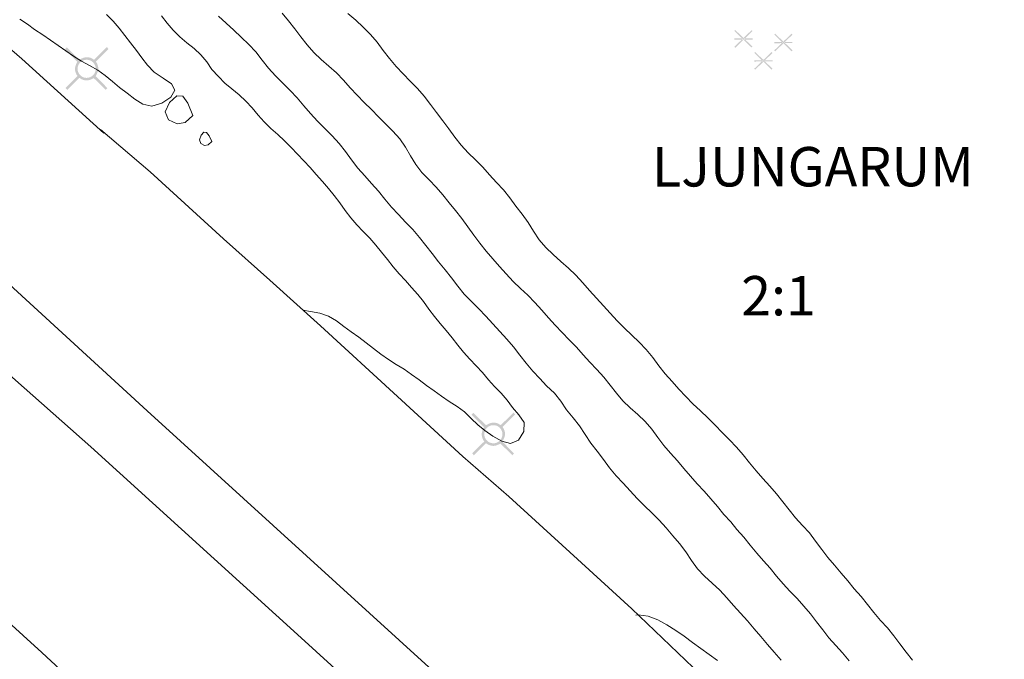
# Model space of a CAD drawing. Units: metres. Extents: x 187925 to 191011, y 6403617 to 6406817.
# Drawn here: x 188936 to 188997, y 6404947 to 6404987 of the extents above; entities that cross this region are included whole.
import ezdxf

# ---------------------------------------------------------------- set-up
doc = ezdxf.new("R2010")
doc.units = ezdxf.units.M
doc.linetypes.add('ESRI_SimpleSolid', pattern=[0])
doc.layers.add('Barr- och blandskog', color=7, linetype='Continuous', true_color=0x5c8944)
doc.layers.add('Belysningsstolpe', color=7, linetype='Continuous', true_color=0xe60000)
doc.layers.add('Höjdkurva 1m', color=7, linetype='ESRI_SimpleSolid', lineweight=20, true_color=0x6ec200)
doc.layers.add('Höjdkurva 5m', color=7, linetype='ESRI_SimpleSolid', lineweight=20, true_color=0x009c00)
doc.layers.add('Registernummer', color=7, linetype='Continuous')
doc.layers.add('Traktnamn', color=7, linetype='Continuous')
doc.layers.add('Vägkant', color=7, linetype='ESRI_SimpleSolid', lineweight=20)
doc.styles.add('Arial', font='arial.ttf', dxfattribs={"height": 0.2})

# ---------------------------------------------------------------- blocks, each defined once
blk = doc.blocks.new('Markörsymbol4')
at = {"true_color": 0x5c8944, "transparency": 33554687, "extrusion": (0, -1.22465e-16, -1)}
h = blk.add_hatch(color=77, dxfattribs=at)
h.paths.add_polyline_path([(-1.826, -0.035), (-1.756, -0.092), (-0.673, 0.953), (-0.73, 1.006)], flags=0)
h.paths.add_polyline_path([(-1.813, 0.953), (-0.73, -0.092), (-0.67, -0.035), (-1.753, 1.01)], flags=0)
h.paths.add_polyline_path([(-1.813, 0.419), (-0.67, 0.416), (-0.67, 0.498), (-1.813, 0.498)], flags=0)
h.paths.add_polyline_path([(0.683, 0.194), (0.74, 0.137), (1.822, 1.181), (1.765, 1.238)], flags=0)
h.paths.add_polyline_path([(0.683, 1.175), (1.765, 0.13), (1.826, 0.187), (0.743, 1.232)], flags=0)
h.paths.add_polyline_path([(0.683, 0.641), (1.826, 0.638), (1.826, 0.721), (0.683, 0.721)], flags=0)
h.paths.add_polyline_path([(-0.565, -1.181), (-0.508, -1.238), (0.575, -0.194), (0.518, -0.14)], flags=0)
h.paths.add_polyline_path([(-0.565, -0.194), (0.518, -1.238), (0.578, -1.181), (-0.505, -0.137)], flags=0)
h.paths.add_polyline_path([(-0.565, -0.727), (0.578, -0.73), (0.578, -0.648), (-0.565, -0.648)], flags=0)
blk = doc.blocks.new('Markörsymbol10')
at = {"true_color": 0xe60000, "transparency": 33554687, "extrusion": (0, -1.22465e-16, -1)}
h = blk.add_hatch(color=1, dxfattribs=at)
edge = h.paths.add_edge_path(flags=0)
edge.add_line((-1.364, 1.219), (-0.57, 0.43))
edge.add_spline(control_points=[(-0.57, 0.43), (-0.673, 0.3), (-0.725, 0.151), (-0.725, -0.019)], knot_values=[0, 0, 0, 0, 1, 1, 1, 1], degree=3, periodic=0)
edge.add_spline(control_points=[(-0.725, -0.019), (-0.725, -0.13), (-0.67, -0.285), (-0.56, -0.485)], knot_values=[0, 0, 0, 0, 1, 1, 1, 1], degree=3, periodic=0)
edge.add_line((-0.56, -0.485), (-1.293, -1.224))
edge.add_line((-1.293, -1.224), (-1.186, -1.337))
edge.add_line((-1.186, -1.337), (-0.44, -0.6))
edge.add_spline(control_points=[(-0.44, -0.6), (-0.273, -0.699), (-0.126, -0.748), (0.004, -0.748)], knot_values=[0, 0, 0, 0, 1, 1, 1, 1], degree=3, periodic=0)
edge.add_spline(control_points=[(0.004, -0.748), (0.096, -0.748), (0.194, -0.726), (0.298, -0.681)], knot_values=[0, 0, 0, 0, 1, 1, 1, 1], degree=3, periodic=0)
edge.add_spline(control_points=[(0.298, -0.681), (0.335, -0.667), (0.388, -0.633), (0.458, -0.581)], knot_values=[0, 0, 0, 0, 1, 1, 1, 1], degree=3, periodic=0)
edge.add_line((0.458, -0.581), (1.22, -1.337))
edge.add_line((1.22, -1.337), (1.331, -1.215))
edge.add_line((1.331, -1.215), (0.574, -0.471))
edge.add_spline(control_points=[(0.574, -0.471), (0.678, -0.342), (0.731, -0.192), (0.731, -0.022)], knot_values=[0, 0, 0, 0, 1, 1, 1, 1], degree=3, periodic=0)
edge.add_spline(control_points=[(0.731, -0.022), (0.731, 0.107), (0.682, 0.255), (0.584, 0.421)], knot_values=[0, 0, 0, 0, 1, 1, 1, 1], degree=3, periodic=0)
edge.add_line((0.584, 0.421), (1.364, 1.208))
edge.add_line((1.364, 1.208), (1.247, 1.319))
edge.add_line((1.247, 1.319), (0.471, 0.545))
edge.add_spline(control_points=[(0.471, 0.545), (0.278, 0.653), (0.122, 0.708), (0.004, 0.708)], knot_values=[0, 0, 0, 0, 1, 1, 1, 1], degree=3, periodic=0)
edge.add_spline(control_points=[(0.004, 0.708), (-0.1, 0.708), (-0.199, 0.687), (-0.291, 0.647)], knot_values=[0, 0, 0, 0, 1, 1, 1, 1], degree=3, periodic=0)
edge.add_spline(control_points=[(-0.291, 0.647), (-0.317, 0.635), (-0.373, 0.602), (-0.458, 0.546)], knot_values=[0, 0, 0, 0, 1, 1, 1, 1], degree=3, periodic=0)
edge.add_line((-0.458, 0.546), (-1.262, 1.337))
edge.add_line((-1.262, 1.337), (-1.364, 1.219))
edge = h.paths.add_edge_path(flags=0)
edge.add_spline(control_points=[(-0.564, -0.02), (-0.564, 0.139), (-0.509, 0.273), (-0.4, 0.383)], knot_values=[0, 0, 0, 0, 1, 1, 1, 1], degree=3, periodic=0)
edge.add_spline(control_points=[(-0.4, 0.383), (-0.291, 0.492), (-0.157, 0.547), (0.003, 0.547)], knot_values=[0, 0, 0, 0, 1, 1, 1, 1], degree=3, periodic=0)
edge.add_spline(control_points=[(0.003, 0.547), (0.162, 0.547), (0.296, 0.492), (0.406, 0.383)], knot_values=[0, 0, 0, 0, 1, 1, 1, 1], degree=3, periodic=0)
edge.add_spline(control_points=[(0.406, 0.383), (0.515, 0.273), (0.57, 0.139), (0.57, -0.02)], knot_values=[0, 0, 0, 0, 1, 1, 1, 1], degree=3, periodic=0)
edge.add_spline(control_points=[(0.57, -0.02), (0.57, -0.176), (0.514, -0.309), (0.403, -0.42)], knot_values=[0, 0, 0, 0, 1, 1, 1, 1], degree=3, periodic=0)
edge.add_spline(control_points=[(0.403, -0.42), (0.292, -0.531), (0.158, -0.587), (0.003, -0.587)], knot_values=[0, 0, 0, 0, 1, 1, 1, 1], degree=3, periodic=0)
edge.add_spline(control_points=[(0.003, -0.587), (-0.153, -0.587), (-0.286, -0.531), (-0.397, -0.42)], knot_values=[0, 0, 0, 0, 1, 1, 1, 1], degree=3, periodic=0)
edge.add_spline(control_points=[(-0.397, -0.42), (-0.508, -0.309), (-0.564, -0.176), (-0.564, -0.02)], knot_values=[0, 0, 0, 0, 1, 1, 1, 1], degree=3, periodic=0)
edge.add_line((-0.564, -0.02), (-0.564, -0.02))

msp = doc.modelspace()

# ---------------------------------------------------------------- linework, layer by layer
at = {"layer": 'Höjdkurva 1m', "transparency": 33554687}
for points in [[(188941.1992, 6404987.6631, 91), (188941.6015, 6404987.2414, 91), (188941.9809, 6404986.7978, 91), (188942.3383, 6404986.3411, 91), (188942.7027, 6404985.8794, 91), (188943.0591, 6404985.4137, 91), (188943.4124, 6404984.95, 91), (188943.7658, 6404984.4943, 91), (188944.1712, 6404984.0616, 91), (188944.7295, 6404983.6841, 91), (188945.2498, 6404983.3225, 91), (188945.4741, 6404982.9307, 91), (188945.2115, 6404982.4915, 91), (188944.6578, 6404982.106, 91), (188944.0309, 6404981.9235, 91), (188943.4688, 6404982.055, 91), (188942.9606, 6404982.3726, 91), (188942.4793, 6404982.7402, 91), (188942.013, 6404983.0898, 91), (188941.5667, 6404983.4664, 91), (188941.1104, 6404983.84, 91), (188940.6421, 6404984.1747, 91), (188940.1369, 6404984.4672, 91), (188939.6256, 6404984.7498, 91), (188939.1244, 6404985.0464, 91), (188938.6451, 6404985.377, 91), (188938.1748, 6404985.7216, 91), (188937.6985, 6404986.0602, 91), (188937.2143, 6404986.3838, 91), (188936.688, 6404986.7164, 91), (188936.2547, 6404987.047, 91), (188935.7665, 6404987.3646, 91)], [(188952.1701, 6404987.7512, 94), (188952.5775, 6404987.2646, 94), (188952.9669, 6404986.7629, 94), (188953.3483, 6404986.2552, 94), (188953.7347, 6404985.7526, 94), (188954.1621, 6404985.2839, 94), (188954.6235, 6404984.8473, 94), (188955.1018, 6404984.4277, 94), (188955.5702, 6404984.0011, 94), (188956.0095, 6404983.5435, 94), (188956.4369, 6404983.0738, 94), (188956.8673, 6404982.6072, 94), (188957.3107, 6404982.1526, 94), (188957.7621, 6404981.7069, 94), (188958.2114, 6404981.2593, 94), (188958.6568, 6404980.8067, 94), (188959.1032, 6404980.3551, 94), (188959.5306, 6404979.8844, 94), (188959.893, 6404979.3667, 94), (188960.2124, 6404978.817, 94), (188960.5319, 6404978.2673, 94), (188960.9213, 6404977.7716, 94), (188961.3717, 6404977.322, 94), (188961.8161, 6404976.8673, 94), (188962.2195, 6404976.3767, 94), (188962.6219, 6404975.885, 94), (188963.0213, 6404975.3923, 94), (188963.4077, 6404974.8887, 94), (188963.7801, 6404974.376, 94), (188964.1565, 6404973.8653, 94), (188964.539, 6404973.3596, 94), (188964.9354, 6404972.8629, 94), (188965.3458, 6404972.3793, 94), (188965.7682, 6404971.9066, 94), (188966.1926, 6404971.434, 94), (188966.6229, 6404970.9684, 94), (188967.0803, 6404970.5277, 94), (188967.5437, 6404970.0951, 94), (188967.987, 6404969.6405, 94), (188968.4114, 6404969.1689, 94), (188968.8278, 6404968.6892, 94), (188969.2532, 6404968.2186, 94), (188969.6926, 6404967.7609, 94), (188970.136, 6404967.3073, 94), (188970.5753, 6404966.8497, 94), (188971.0027, 6404966.381, 94), (188971.4271, 6404965.9084, 94), (188971.8625, 6404965.4467, 94), (188972.2859, 6404964.9751, 94), (188972.6833, 6404964.4814, 94), (188973.0777, 6404963.9838, 94), (188973.4911, 6404963.5021, 94), (188973.9445, 6404963.0595, 94), (188974.4158, 6404962.6329, 94), (188974.8752, 6404962.1943, 94), (188975.2886, 6404961.7186, 94), (188975.672, 6404961.2079, 94), (188976.0504, 6404960.6983, 94), (188976.4688, 6404960.2216, 94), (188976.8902, 6404959.748, 94), (188977.3016, 6404959.2643, 94), (188977.715, 6404958.7816, 94), (188978.1384, 6404958.31, 94), (188978.5688, 6404957.8434, 94), (188978.9922, 6404957.3717, 94), (188979.3956, 6404956.8811, 94), (188979.793, 6404956.3924, 94), (188980.2284, 6404955.9248, 94), (188980.6138, 6404955.4531, 94), (188981.0562, 6404954.9624, 94), (188981.4516, 6404954.4668, 94), (188981.852, 6404953.9751, 94), (188982.2684, 6404953.4955, 94), (188982.6878, 6404953.0188, 94), (188983.0902, 6404952.5292, 94), (188983.4986, 6404952.0435, 94), (188983.933, 6404951.5809, 94), (188984.3743, 6404951.1252, 94), (188984.8077, 6404950.6616, 94), (188985.2151, 6404950.1759, 94), (188985.6026, 6404949.6723, 94), (188985.981, 6404949.1626, 94), (188986.3714, 6404948.6629, 94), (188986.7958, 6404948.1913, 94), (188987.2262, 6404947.7236, 94), (188987.6296, 6404947.234, 94)], [(188953.4705, 6404969.1634, 92), (188953.9496, 6404969.0828, 92), (188954.5287, 6404968.9693, 92), (188955.0808, 6404968.7938, 92), (188955.5691, 6404968.4952, 92), (188956.0293, 6404968.1435, 92), (188956.4986, 6404967.8059, 92), (188956.9669, 6404967.4683, 92), (188957.4282, 6404967.1197, 92), (188957.8855, 6404966.7671, 92), (188958.3478, 6404966.4185, 92), (188958.822, 6404966.0879, 92), (188959.3093, 6404965.7773, 92), (188959.7986, 6404965.4687, 92), (188960.2758, 6404965.1431, 92), (188960.7441, 6404964.8035, 92), (188961.2104, 6404964.4629, 92), (188961.6787, 6404964.1223, 92), (188962.1489, 6404963.7867, 92), (188962.6282, 6404963.4631, 92), (188963.1115, 6404963.1455, 92), (188963.5728, 6404962.7969, 92), (188963.9971, 6404962.4002, 92), (188964.4154, 6404962.0036, 92), (188964.8577, 6404961.6469, 92), (188965.357, 6404961.2893, 92), (188965.9133, 6404960.9648, 92), (188966.4674, 6404960.8183, 92), (188966.9552, 6404961.0407, 92), (188967.2907, 6404961.575, 92), (188967.3063, 6404962.14, 92), (188966.9719, 6404962.6147, 92), (188966.5795, 6404963.0704, 92), (188966.2411, 6404963.5351, 92), (188965.8668, 6404963.9708, 92), (188965.4664, 6404964.3884, 92), (188965.0751, 6404964.8161, 92), (188964.7077, 6404965.2618, 92), (188964.3173, 6404965.6885, 92), (188963.916, 6404966.1051, 92), (188963.5276, 6404966.5328, 92), (188963.1643, 6404966.9825, 92), (188962.8039, 6404967.4352, 92), (188962.4405, 6404967.8849, 92), (188962.0632, 6404968.3276, 92), (188961.6958, 6404968.7683, 92), (188961.3504, 6404969.232, 92), (188961.012, 6404969.7007, 92), (188960.6556, 6404970.1554, 92), (188960.2743, 6404970.5901, 92), (188959.8859, 6404971.0187, 92), (188959.4996, 6404971.4484, 92), (188959.1222, 6404971.8861, 92), (188958.7558, 6404972.3328, 92), (188958.3995, 6404972.7885, 92), (188958.0381, 6404973.2402, 92), (188957.6507, 6404973.6679, 92), (188957.2484, 6404974.0835, 92), (188956.854, 6404974.5062, 92), (188956.4797, 6404974.9469, 92), (188956.1283, 6404975.4056, 92), (188955.7869, 6404975.8723, 92), (188955.4405, 6404976.335, 92), (188955.0762, 6404976.7837, 92), (188954.6958, 6404977.2214, 92), (188954.3144, 6404977.6531, 92), (188953.9251, 6404978.0808, 92), (188953.5337, 6404978.5054, 92), (188953.1364, 6404978.9261, 92), (188952.734, 6404979.3418, 92), (188952.3237, 6404979.7494, 92), (188951.9044, 6404980.1471, 92), (188951.4761, 6404980.5377, 92), (188951.0597, 6404980.9394, 92), (188950.6754, 6404981.369, 92), (188950.302, 6404981.8177, 92), (188949.9147, 6404982.2424, 92), (188949.4913, 6404982.639, 92), (188949.038, 6404982.9987, 92), (188948.5907, 6404983.3623, 92), (188948.1884, 6404983.7789, 92), (188947.79, 6404984.2256, 92), (188947.4646, 6404984.6883, 92), (188947.0953, 6404985.13, 92), (188946.6729, 6404985.5237, 92), (188946.2266, 6404985.8963, 92), (188945.7823, 6404986.2689, 92), (188945.371, 6404986.6726, 92), (188944.9956, 6404987.1123, 92), (188944.6392, 6404987.571, 92)], [(188983.3866, 6404947.2694, 93), (188982.9442, 6404947.7671, 93), (188982.5307, 6404948.2557, 93), (188982.1083, 6404948.7464, 93), (188981.6889, 6404949.239, 93), (188981.2715, 6404949.7306, 93), (188980.8381, 6404950.2083, 93), (188980.4037, 6404950.6859, 93), (188979.9823, 6404951.1746, 93), (188979.5429, 6404951.6462, 93), (188979.0686, 6404952.0838, 93), (188978.5952, 6404952.5244, 93), (188978.1538, 6404952.995, 93), (188977.7744, 6404953.5157, 93), (188977.414, 6404954.0514, 93), (188977.0195, 6404954.5621, 93), (188976.6051, 6404955.0567, 93), (188976.1847, 6404955.5464, 93), (188975.7513, 6404956.024, 93), (188975.3019, 6404956.4876, 93), (188974.8386, 6404956.9373, 93), (188974.3742, 6404957.3839, 93), (188973.9318, 6404957.8575, 93), (188973.5014, 6404958.3371, 93), (188973.059, 6404958.8048, 93), (188972.6466, 6404959.3004, 93), (188972.2652, 6404959.8221, 93), (188971.8808, 6404960.3408, 93), (188971.4833, 6404960.8494, 93), (188971.1339, 6404961.3922, 93), (188970.7794, 6404961.9309, 93), (188970.371, 6404962.4305, 93), (188969.9606, 6404962.9282, 93), (188969.6042, 6404963.4659, 93), (188969.2107, 6404963.9755, 93), (188968.7064, 6404964.4431, 93), (188968.301, 6404964.8948, 93), (188967.8506, 6404965.3554, 93), (188967.4362, 6404965.8501, 93), (188967.0398, 6404966.3597, 93), (188966.6374, 6404966.8644, 93), (188966.2189, 6404967.356, 93), (188965.7915, 6404967.8397, 93), (188965.3531, 6404968.3203, 93), (188964.9248, 6404968.795, 93), (188964.4684, 6404969.2516, 93), (188964.009, 6404969.7052, 93), (188963.5676, 6404970.1748, 93), (188963.1572, 6404970.6725, 93), (188962.7668, 6404971.1861, 93), (188962.3694, 6404971.6948, 93), (188961.9569, 6404972.1915, 93), (188961.5605, 6404972.7001, 93), (188961.1711, 6404973.2148, 93), (188960.7647, 6404973.7155, 93), (188960.3403, 6404974.2021, 93), (188959.8979, 6404974.6757, 93), (188959.4575, 6404975.1434, 93), (188959.0141, 6404975.613, 93), (188958.5927, 6404976.1006, 93), (188958.1933, 6404976.6073, 93), (188957.7739, 6404977.097, 93), (188957.3405, 6404977.5756, 93), (188956.9081, 6404978.0552, 93), (188956.5067, 6404978.5589, 93), (188956.1302, 6404979.0846, 93), (188955.7398, 6404979.5983, 93), (188955.3044, 6404980.0739, 93), (188954.848, 6404980.5305, 93), (188954.3917, 6404980.9871, 93), (188953.9533, 6404981.4598, 93), (188953.5329, 6404981.9484, 93), (188953.1095, 6404982.4371, 93), (188952.6731, 6404982.9117, 93), (188952.2147, 6404983.3653, 93), (188951.7613, 6404983.8249, 93), (188951.3289, 6404984.3046, 93), (188950.9295, 6404984.8112, 93), (188950.5351, 6404985.3219, 93), (188950.0887, 6404985.7875, 93), (188949.6203, 6404986.2311, 93), (188949.148, 6404986.6767, 93), (188948.6776, 6404987.1163, 93), (188948.2032, 6404987.5489, 93)], [(188944.8702, 6404981.5702, 91), (188945.0706, 6404981.0774, 91), (188945.6099, 6404980.8098, 91), (188946.1158, 6404980.9052, 91), (188946.5854, 6404981.3376, 91), (188946.2778, 6404982.1064, 91), (188945.9714, 6404982.5441, 91), (188945.5884, 6404982.5648, 91), (188945.1428, 6404982.1484, 91), (188944.8702, 6404981.5702, 91)], [(188947.0017, 6404979.829, 91), (188947.0969, 6404979.5881, 91), (188947.324, 6404979.4562, 91), (188947.5449, 6404979.5094, 91), (188947.7708, 6404979.7236, 91), (188947.6055, 6404980.0775, 91), (188947.4543, 6404980.2783, 91), (188947.2873, 6404980.2932, 91), (188947.1064, 6404980.1031, 91), (188947.0017, 6404979.829, 91)], [(188974.2863, 6404950.0988, 93), (188974.4332, 6404950.111, 93), (188975.0623, 6404950.0365, 93), (188975.6615, 6404949.798, 93), (188976.2288, 6404949.4794, 93), (188976.789, 6404949.1379, 93), (188977.3193, 6404948.7734, 93), (188977.8377, 6404948.3878, 93), (188978.35, 6404948.0012, 93), (188978.8703, 6404947.6217, 93), (188979.4036, 6404947.2481, 93)]]:
    msp.add_polyline3d(points, dxfattribs=at)
at = {"layer": 'Höjdkurva 5m', "transparency": 33554687}
msp.add_polyline3d([(188991.5875, 6404947.2683, 95), (188991.2051, 6404947.7809, 95), (188990.8137, 6404948.2886, 95), (188990.4342, 6404948.8033, 95), (188990.0258, 6404949.2959, 95), (188989.5895, 6404949.7656, 95), (188989.176, 6404950.2542, 95), (188988.7856, 6404950.7609, 95), (188988.3762, 6404951.2536, 95), (188987.9568, 6404951.7392, 95), (188987.5524, 6404952.2339, 95), (188987.142, 6404952.7255, 95), (188986.7226, 6404953.2092, 95), (188986.3092, 6404953.6988, 95), (188985.9178, 6404954.2055, 95), (188985.5343, 6404954.7272, 95), (188985.1539, 6404955.2369, 95), (188984.7235, 6404955.7065, 95), (188984.2822, 6404956.1701, 95), (188983.8837, 6404956.6718, 95), (188983.4923, 6404957.1795, 95), (188983.0839, 6404957.6731, 95), (188982.6645, 6404958.1558, 95), (188982.2401, 6404958.6354, 95), (188981.8197, 6404959.1191, 95), (188981.4103, 6404959.6107, 95), (188981.0149, 6404960.1154, 95), (188980.5995, 6404960.603, 95), (188980.1521, 6404961.0587, 95), (188979.6977, 6404961.5113, 95), (188979.2603, 6404961.9789, 95), (188978.803, 6404962.4265, 95), (188978.3306, 6404962.8601, 95), (188977.8673, 6404963.3018, 95), (188977.4199, 6404963.7594, 95), (188976.9765, 6404964.23, 95), (188976.5581, 6404964.7067, 95), (188976.1357, 6404965.1883, 95), (188975.7353, 6404965.689, 95), (188975.3499, 6404966.2006, 95), (188974.9444, 6404966.6983, 95), (188974.5101, 6404967.1649, 95), (188974.0487, 6404967.6086, 95), (188973.5833, 6404968.0492, 95), (188973.131, 6404968.5028, 95), (188972.6946, 6404968.9704, 95), (188972.2642, 6404969.4441, 95), (188971.8348, 6404969.9197, 95), (188971.4074, 6404970.3963, 95), (188970.986, 6404970.881, 95), (188970.5506, 6404971.3546, 95), (188970.0932, 6404971.7962, 95), (188969.6079, 6404972.2148, 95), (188969.1265, 6404972.6394, 95), (188968.6672, 6404973.0861, 95), (188968.2518, 6404973.5717, 95), (188967.8883, 6404974.1024, 95), (188967.5519, 6404974.6441, 95), (188967.1824, 6404975.1668, 95), (188966.792, 6404975.6745, 95), (188966.4206, 6404976.1972, 95), (188966.0262, 6404976.6998, 95), (188965.5798, 6404977.1595, 95), (188965.1354, 6404977.6201, 95), (188964.725, 6404978.1117, 95), (188964.2786, 6404978.5704, 95), (188963.8123, 6404979.012, 95), (188963.3769, 6404979.4796, 95), (188962.9815, 6404979.9843, 95), (188962.593, 6404980.498, 95), (188962.2196, 6404981.0126, 95), (188961.8342, 6404981.5243, 95), (188961.4478, 6404982.035, 95), (188961.0543, 6404982.5407, 95), (188960.6369, 6404983.0253, 95), (188960.1906, 6404983.4859, 95), (188959.7442, 6404983.9446, 95), (188959.3078, 6404984.4132, 95), (188958.8954, 6404984.9019, 95), (188958.503, 6404985.4095, 95), (188958.1165, 6404985.9202, 95), (188957.7021, 6404986.4069, 95), (188957.2508, 6404986.8615, 95), (188956.7784, 6404987.2941, 95), (188956.2921, 6404987.7107, 95)], dxfattribs=at)
at = {"layer": 'Vägkant', "transparency": 33554687}
for points in [[(188941.0214, 6404980.236, 91.51), (188935.9045, 6404984.8837, 91.28), (188931.8416, 6404988.3933, 91.09), (188925.477, 6404994.04, 90.89), (188921.1738, 6404997.8874, 90.9), (188916.5884, 6405001.9505, 90.77), (188912.1842, 6405005.8799, 90.67), (188909.22, 6405008.5734, 90.55), (188904.8376, 6405012.6957, 90.51)], [(188999.1703, 6404907.8437, 94.68), (188995.0314, 6404912.5143, 94.42), (188990.4992, 6404917.5645, 94.13), (188986.7198, 6404921.6833, 93.89), (188983.6942, 6404924.9218, 93.65), (188980.3462, 6404928.488, 93.52), (188975.6492, 6404933.286, 93.24), (188961.5892, 6404946.6223, 92.62), (188943.7378, 6404962.8693, 91.98), (188924.7294, 6404980.2994, 91.12), (188915.7427, 6404988.4649, 91.02), (188909.1277, 6404994.4704, 90.84), (188903.5704, 6404999.6217, 90.94), (188900.8755, 6405001.9865, 90.86), (188898.4545, 6405004.4014, 90.77), (188895.1098, 6405007.6176, 90.62), (188891.9763, 6405010.718, 90.21)], [(188997.9079, 6404903.4787, 94.71), (188992.7317, 6404909.7434, 94.43), (188986.9695, 6404916.0345, 94.13), (188981.1584, 6404922.2247, 93.89), (188975.8889, 6404927.7183, 93.39), (188970.3754, 6404933.0926, 93.2), (188964.1937, 6404938.8085, 92.9), (188953.6017, 6404948.4556, 92.42), (188940.2207, 6404960.6184, 95.64), (188925.6881, 6404973.4522, 91.52), (188917.8015, 6404980.2566, 91.36), (188907.9762, 6404989.1224, 91.09), (188900.9792, 6404995.1626, 91), (188896.3319, 6404999.1247, 90.89), (188893.738, 6405001.4195, 90.93), (188891.6174, 6405003.3727, 90.91), (188889.9601, 6405004.9963, 90.84), (188888.1125, 6405006.8648, 90.86), (188885.7063, 6405009.5378, 90.88)], [(188945.709, 6404939.8291, 92.15), (188943.7414, 6404941.6544, 92.15), (188937.1474, 6404947.7499, 92.04), (188929.1934, 6404954.9962, 91.95), (188920.0797, 6404963.1776, 91.64), (188901.0735, 6404980.4017, 91.23), (188897.8851, 6404983.206, 90.93), (188894.4475, 6404986.3422, 91.2), (188892.0275, 6404988.7761, 91), (188890.2201, 6404990.5236, 91.06), (188888.1635, 6404992.4659, 91.08), (188885.9898, 6404994.5621, 91.1), (188884.5536, 6404995.9389, 91.11), (188883.1074, 6404997.4277, 91.05), (188881.7432, 6404998.8855, 91.04), (188880.0486, 6405000.7831, 90.99), (188878.6352, 6405002.4339, 90.96), (188877.5622, 6405003.675, 90.92), (188876.1908, 6405005.4379, 90.87), (188874.7684, 6405007.1287, 90.98)], [(189015.495, 6404905.6073, 95.37), (189011.4864, 6404911.25, 94.48), (189009.3883, 6404913.7892, 94.76), (189006.8059, 6404916.6671, 94.42), (189004.2736, 6404919.4839, 94.6), (189000.9906, 6404923.1002, 94.42), (188998.4082, 6404925.908, 94.17), (188995.3404, 6404929.3695, 93.61), (188992.596, 6404932.2902, 93.98), (188989.075, 6404935.8582, 93.71), (188985.4571, 6404939.4472, 93.5), (188982.3645, 6404942.5336, 93.24), (188978.8327, 6404945.8886, 93.17), (188974.0419, 6404950.4946, 92.89), (188970.166, 6404954.0254, 92.64), (188966.3501, 6404957.5142, 92.62), (188963.4791, 6404960.0198, 92.25), (188959.392, 6404963.7664, 92.23), (188954.5693, 6404968.1793, 91.97), (188951.407, 6404971.0427, 91.9), (188948.5168, 6404973.6293, 91.66), (188943.9264, 6404977.8174, 91.56), (188940.8232, 6404980.4568, 91.51)]]:
    msp.add_polyline3d(points, dxfattribs=at)

# ---------------------------------------------------------------- block references
at = {"layer": 'Barr- och blandskog'}
msp.add_blockref('Markörsymbol4', (188982.2788, 6404985.4483, 95.69), dxfattribs=at)
at = {"layer": 'Belysningsstolpe'}
for p in [(188939.955, 6404984.2811, 91.12), (188965.3889, 6404961.4254, 92.08)]:
    msp.add_blockref('Markörsymbol10', p, dxfattribs=at)

# ---------------------------------------------------------------- texts
at = {"layer": 'Registernummer', "insert": (188983.2176, 6404969.7511), "char_height": 2.46381, "attachment_point": 5, "rotation": 0.057296, "style": 'Arial'}
msp.add_mtext('2:1', dxfattribs=at)
at = {"layer": 'Traktnamn', "insert": (188985.3713, 6404977.8192), "char_height": 2.46381, "attachment_point": 5, "rotation": 0.045837, "style": 'Arial'}
msp.add_mtext('LJUNGARUM', dxfattribs=at)

doc.saveas('drawing.dxf')
